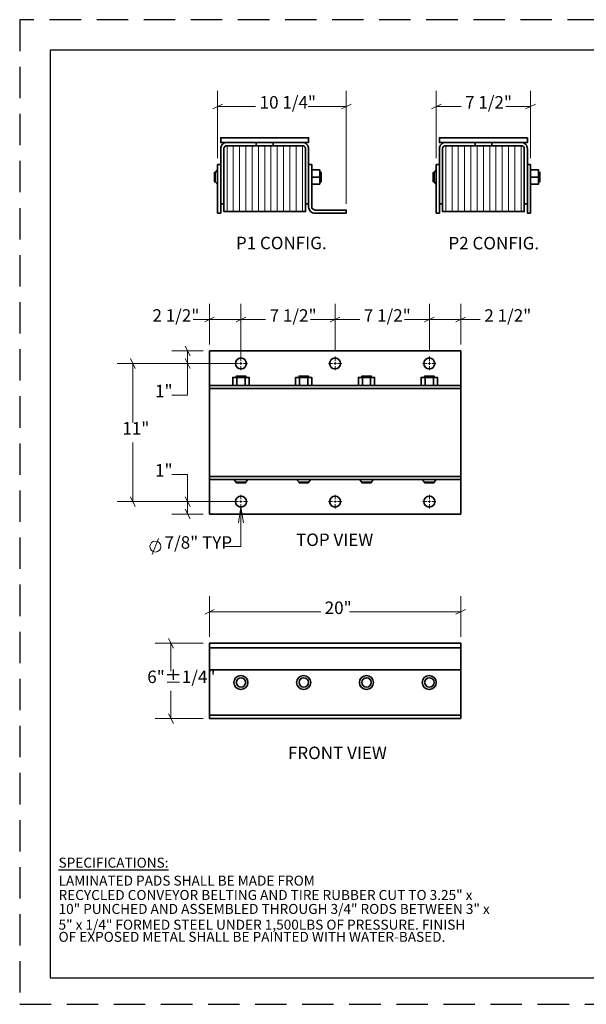
# Model space of a CAD drawing. Extents: x 11.7 to 22, y 0.3 to 8.1.
# Drawn here: x 11.7 to 16.3, y 0.3 to 8.1 of the extents above; entities that cross this region are included whole.
import ezdxf

# ---------------------------------------------------------------- set-up
doc = ezdxf.new("R2010")
doc.units = 0
doc.header["$MEASUREMENT"] = 0
doc.linetypes.add('HIDDEN', pattern=[0.375, 0.25, -0.125])
doc.layers.get('0').update_dxf_attribs({"linetype": 'CONTINUOUS'})
for name, color, linetype in [('FRA', 5, 'CONTINUOUS'), ('PDF4_Geometry', 7, 'CONTINUOUS'), ('PDF4_Text', 7, 'CONTINUOUS')]:
    doc.layers.add(name, color=color, linetype=linetype)
doc.styles.add('PDF Arial', font='arial.ttf')
doc.styles.add('PDF Arial Narrow', font='ARIALN.TTF')

msp = doc.modelspace()

# ---------------------------------------------------------------- linework, layer by layer
at = {"linetype": 'HIDDEN'}
msp.add_lwpolyline([(11.7395, 0.2591), (21.9779, 0.2591), (21.9779, 8.1019), (11.7395, 8.1019)], close=True, dxfattribs=at)
at = {"layer": 'FRA'}
msp.add_lwpolyline([(11.9833, 0.4709), (21.7341, 0.4709), (21.7341, 7.8581), (11.9833, 7.8581)], close=True, dxfattribs=at)
at = {"layer": 'PDF4_Geometry', "lineweight": 18}
for points in [[(13.3159, 6.9984), (13.3159, 7.5359)], [(14.3409, 6.6359), (14.3409, 7.5359)], [(15.0576, 6.9984), (15.0576, 7.5359)], [(15.8076, 6.9984), (15.8076, 7.5359)], [(13.3548, 7.4303), (13.277, 7.3928)], [(13.3159, 7.4109), (13.6187, 7.4109)], [(14.3409, 7.4109), (14.0382, 7.4109)], [(14.302, 7.3928), (14.3798, 7.4303)], [(15.0965, 7.4303), (15.0187, 7.3928)], [(15.0576, 7.4109), (15.2548, 7.4109)], [(15.8076, 7.4109), (15.6118, 7.4109)], [(15.7687, 7.3928), (15.8465, 7.4303)], [(13.3909, 7.0984), (13.3909, 6.5734)], [(13.4409, 7.0984), (13.4409, 6.5734)], [(13.4909, 7.0984), (13.4909, 6.5734)], [(13.5409, 7.0984), (13.5409, 6.5734)], [(13.5909, 7.0984), (13.5909, 6.5734)], [(13.6409, 7.0984), (13.6409, 6.5734)], [(13.6909, 7.0984), (13.6909, 6.5734)], [(13.7409, 7.0984), (13.7409, 6.5734)], [(13.7909, 7.0984), (13.7909, 6.5734)], [(13.8409, 7.0984), (13.8409, 6.5734)], [(13.8909, 7.0984), (13.8909, 6.5734)], [(13.9409, 7.0984), (13.9409, 6.5734)], [(13.9909, 7.0984), (13.9909, 6.5734)], [(15.1326, 7.0984), (15.1326, 6.5734)], [(15.1826, 7.0984), (15.1826, 6.5734)], [(15.2326, 7.0984), (15.2326, 6.5734)], [(15.2826, 7.0984), (15.2826, 6.5734)], [(15.3326, 7.0984), (15.3326, 6.5734)], [(15.3826, 7.0984), (15.3826, 6.5734)], [(15.4326, 7.0984), (15.4326, 6.5734)], [(15.4826, 7.0984), (15.4826, 6.5734)], [(15.5326, 7.0984), (15.5326, 6.5734)], [(15.5826, 7.0984), (15.5826, 6.5734)], [(15.6326, 7.0984), (15.6326, 6.5734)], [(15.6826, 7.0984), (15.6826, 6.5734)], [(15.7326, 7.0984), (15.7326, 6.5734)], [(13.252, 5.5137), (13.252, 5.8387)], [(13.502, 5.4137), (13.502, 5.8387), (13.502, 5.4678)], [(15.252, 5.5137), (15.252, 5.8387)], [(13.2895, 5.7331), (13.2132, 5.6942)], [(15.2132, 5.6942), (15.2895, 5.7331)], [(13.6979, 5.7137), (13.502, 5.7137), (13.252, 5.7137), (13.1215, 5.7137)], [(14.4479, 5.7137), (14.252, 5.7137), (14.0548, 5.7137)], [(15.4076, 5.7137), (15.252, 5.7137), (15.002, 5.7137), (14.8048, 5.7137)], [(13.0965, 5.4248), (13.0576, 5.5026)], [(13.202, 5.4637), (12.952, 5.4637)], [(12.952, 5.1109), (13.077, 5.1109), (13.077, 5.3637), (13.077, 5.4637)], [(13.502, 5.3831), (13.502, 5.4178)], [(14.252, 5.3831), (14.252, 5.4178)], [(15.002, 5.3831), (15.002, 5.4178)], [(13.452, 5.3637), (12.5159, 5.3637)], [(12.659, 5.3248), (12.6215, 5.4026)], [(12.6409, 5.3637), (12.6409, 4.8914)], [(13.3979, 5.3637), (12.952, 5.3637)], [(13.0576, 5.4026), (13.0965, 5.3248)], [(13.4812, 5.3637), (13.4479, 5.3637)], [(13.4909, 5.3637), (13.502, 5.3637), (13.502, 5.3734)], [(13.5118, 5.3637), (13.502, 5.3637), (13.502, 5.3539)], [(13.502, 5.3428), (13.502, 5.3095)], [(13.5215, 5.3637), (13.5548, 5.3637)], [(14.2312, 5.3637), (14.1979, 5.3637)], [(14.2409, 5.3637), (14.252, 5.3637), (14.252, 5.3734)], [(14.2618, 5.3637), (14.252, 5.3637), (14.252, 5.3539)], [(14.252, 5.3428), (14.252, 5.3095)], [(14.2715, 5.3637), (14.3048, 5.3637)], [(14.9812, 5.3637), (14.9479, 5.3637)], [(14.9909, 5.3637), (15.002, 5.3637), (15.002, 5.3734)], [(15.0118, 5.3637), (15.002, 5.3637), (15.002, 5.3539)], [(15.002, 5.3428), (15.002, 5.3095)], [(15.0215, 5.3637), (15.0548, 5.3637)], [(12.6409, 4.2637), (12.6409, 4.7345)], [(12.952, 4.4789), (13.077, 4.4789), (13.077, 4.2637), (13.077, 4.1637)], [(13.502, 4.2831), (13.502, 4.3178)], [(14.252, 4.2831), (14.252, 4.3178)], [(15.002, 4.2831), (15.002, 4.3178)], [(13.452, 4.2637), (12.5159, 4.2637)], [(12.6215, 4.3026), (12.659, 4.2248)], [(13.3979, 4.2637), (12.952, 4.2637)], [(13.0965, 4.2248), (13.0576, 4.3026)], [(13.4812, 4.2637), (13.4479, 4.2637)], [(13.4909, 4.2637), (13.502, 4.2637), (13.502, 4.2734)], [(13.5118, 4.2637), (13.502, 4.2637), (13.502, 4.2539)], [(13.502, 4.2428), (13.502, 4.2095)], [(13.5215, 4.2637), (13.5548, 4.2637)], [(14.2312, 4.2637), (14.1979, 4.2637)], [(14.2409, 4.2637), (14.252, 4.2637), (14.252, 4.2734)], [(14.2618, 4.2637), (14.252, 4.2637), (14.252, 4.2539)], [(14.252, 4.2428), (14.252, 4.2095)], [(14.2715, 4.2637), (14.3048, 4.2637)], [(14.9812, 4.2637), (14.9479, 4.2637)], [(14.9909, 4.2637), (15.002, 4.2637), (15.002, 4.2734)], [(15.0118, 4.2637), (15.002, 4.2637), (15.002, 4.2539)], [(15.002, 4.2428), (15.002, 4.2095)], [(15.0215, 4.2637), (15.0548, 4.2637)], [(13.202, 4.1637), (12.952, 4.1637)], [(13.0576, 4.2026), (13.0965, 4.1248)], [(13.4826, 4.0942), (13.502, 4.2192), (13.502, 3.9053), (13.377, 3.9053)], [(13.5215, 4.0942), (13.502, 4.2192)], [(12.7951, 3.8428), (12.8451, 3.9692)], [(13.252, 3.1859), (13.252, 3.5109)], [(15.252, 3.1859), (15.252, 3.5109)], [(13.2895, 3.4039), (13.2132, 3.3664)], [(13.252, 3.3859), (14.1368, 3.3859)], [(15.252, 3.3859), (14.3673, 3.3859)], [(15.2132, 3.3664), (15.2895, 3.4039)], [(12.9632, 3.097), (12.9243, 3.1734)], [(13.202, 3.1359), (12.8187, 3.1359)], [(12.9437, 3.1359), (12.9437, 2.9137)], [(12.9437, 2.5359), (12.9437, 2.7567)], [(13.202, 2.5359), (12.8187, 2.5359)], [(12.9243, 2.5734), (12.9632, 2.497)]]:
    msp.add_lwpolyline(points, dxfattribs=at)
at = {"layer": 'PDF4_Geometry', "lineweight": 35}
for points in [[(14.0409, 7.1234), (14.0409, 7.1609), (13.3409, 7.1609), (13.3409, 7.1234)], [(15.7826, 7.1609), (15.0826, 7.1609), (15.0826, 7.1234), (15.7826, 7.1234)], [(13.3659, 7.0734), (13.3659, 7.0789), (13.3673, 7.0831), (13.3701, 7.0873), (13.3729, 7.0914), (13.377, 7.0942), (13.3812, 7.097), (13.3854, 7.0984), (13.3909, 7.0984), (13.3854, 7.0984), (13.3812, 7.097), (13.377, 7.0942), (13.3729, 7.0914), (13.3701, 7.0873), (13.3673, 7.0831), (13.3659, 7.0789)], [(15.1076, 7.0734), (15.1076, 7.0789), (15.1104, 7.0831), (15.1118, 7.0873), (15.1145, 7.0914), (15.1187, 7.0942), (15.1229, 7.097), (15.1284, 7.0984), (15.1326, 7.0984), (15.1284, 7.0984), (15.1229, 7.097), (15.1187, 7.0942), (15.1145, 7.0914), (15.1118, 7.0873), (15.1104, 7.0831), (15.1076, 7.0789)], [(13.3409, 6.9484), (13.3159, 6.9484), (13.3159, 6.5609), (13.3409, 6.5609)], [(15.0826, 6.9484), (15.0576, 6.9484), (15.0576, 6.5609), (15.0826, 6.5609)], [(15.7826, 6.9484), (15.7826, 6.5609), (15.8076, 6.5609), (15.8076, 6.9484)], [(13.252, 2.5359), (15.252, 2.5359), (15.252, 2.5609), (13.252, 2.5609)]]:
    msp.add_lwpolyline(points, close=True, dxfattribs=at)
for points in [[(13.3909, 7.1234), (13.6229, 7.1234), (13.6229, 7.0984), (13.3909, 7.0984), (13.9909, 7.0984), (13.9951, 7.0984), (14.0007, 7.097), (14.0048, 7.0942), (14.009, 7.0914), (14.0118, 7.0873), (14.0132, 7.0831), (14.0145, 7.0789), (14.0159, 7.0734), (14.0159, 6.5734), (13.3659, 6.5734), (13.3659, 7.0734), (13.3659, 6.6359), (13.3409, 6.6359), (13.3409, 7.0734, -0.449066)], [(13.9909, 7.1234), (13.7576, 7.1234), (13.7576, 7.0984), (13.9909, 7.0984), (13.9951, 7.0984), (14.0007, 7.097), (14.0048, 7.0942), (14.009, 7.0914), (14.0118, 7.0873), (14.0132, 7.0831), (14.0145, 7.0789), (14.0159, 7.0734), (14.0159, 6.6359), (14.0409, 6.6359), (14.0409, 7.0734, 0.419145)], [(15.1326, 7.1234), (15.3659, 7.1234), (15.3659, 7.0984), (15.1326, 7.0984), (15.7326, 7.0984), (15.7382, 7.0984), (15.7423, 7.097), (15.7465, 7.0942), (15.7507, 7.0914), (15.7534, 7.0873), (15.7562, 7.0831), (15.7576, 7.0789), (15.7576, 7.0734), (15.7576, 6.5734), (15.1076, 6.5734), (15.1076, 7.0734), (15.1076, 6.6359), (15.0826, 6.6359), (15.0826, 7.0734, -0.419145)], [(15.7326, 7.1234), (15.5007, 7.1234), (15.5007, 7.0984), (15.7326, 7.0984), (15.7382, 7.0984), (15.7423, 7.097), (15.7465, 7.0942), (15.7507, 7.0914), (15.7534, 7.0873), (15.7562, 7.0831), (15.7576, 7.0789), (15.7576, 7.0734), (15.7576, 6.6359), (15.7826, 6.6359), (15.7826, 7.0734, 0.449066)], [(14.0909, 6.5609), (14.3409, 6.5609), (14.3409, 6.5859), (14.0909, 6.5859), (14.0854, 6.5873), (14.0812, 6.5887), (14.077, 6.5914), (14.0729, 6.5942), (14.0701, 6.597), (14.0673, 6.6026), (14.0659, 6.6067), (14.0659, 6.6109), (14.0659, 6.9484), (14.0409, 6.9484), (14.0409, 6.6109, 0.423612)]]:
    msp.add_lwpolyline(points, format="xyb", close=True, dxfattribs=at)
for points in [[(13.3159, 6.9053), (13.2965, 6.8859), (13.2909, 6.8859), (13.2909, 6.8831), (13.2909, 6.8803), (13.2909, 6.8762), (13.2909, 6.8692), (13.2909, 6.8637), (13.2909, 6.8567), (13.2909, 6.8484), (13.2909, 6.8414), (13.2909, 6.8345), (13.2909, 6.8276), (13.2909, 6.822), (13.2909, 6.8178), (13.2909, 6.8151), (13.2909, 6.8123), (13.2909, 6.8109), (13.2965, 6.8109), (13.3159, 6.7928)], [(14.0659, 6.8484), (14.1298, 6.8484), (14.1298, 6.9053), (14.0659, 6.9053)], [(15.0576, 6.9053), (15.0395, 6.8859), (15.0326, 6.8859), (15.0326, 6.8831), (15.0326, 6.8803), (15.0326, 6.8762), (15.0326, 6.8692), (15.0326, 6.8637), (15.0326, 6.8567), (15.0326, 6.8484), (15.0326, 6.8414), (15.0326, 6.8345), (15.0326, 6.8276), (15.0326, 6.822), (15.0326, 6.8178), (15.0326, 6.8151), (15.0326, 6.8123), (15.0326, 6.8109), (15.0395, 6.8109), (15.0576, 6.7928)], [(15.8715, 6.8484), (15.8715, 6.9053), (15.8076, 6.9053)], [(13.2965, 6.8859), (13.2965, 6.8831), (13.2965, 6.8803), (13.2965, 6.8762), (13.2965, 6.8692), (13.2965, 6.8637), (13.2965, 6.8567), (13.2965, 6.8484), (13.2965, 6.8414), (13.2965, 6.8345), (13.2965, 6.8276), (13.2965, 6.822), (13.2965, 6.8178), (13.2965, 6.8151), (13.2965, 6.8123), (13.2965, 6.8109)], [(14.1298, 6.8484), (14.1298, 6.7928), (14.0659, 6.7928)], [(14.1298, 6.8109), (14.1409, 6.8109), (14.1409, 6.8123), (14.1409, 6.8151), (14.1409, 6.8178), (14.1409, 6.822), (14.1409, 6.8276), (14.1409, 6.8345), (14.1409, 6.8414), (14.1409, 6.8484), (14.1409, 6.8567), (14.1409, 6.8637), (14.1409, 6.8692), (14.1409, 6.8762), (14.1409, 6.8803), (14.1409, 6.8831), (14.1409, 6.8859), (14.1298, 6.8859)], [(15.0395, 6.8859), (15.0395, 6.8831), (15.0395, 6.8803), (15.0395, 6.8762), (15.0395, 6.8692), (15.0395, 6.8637), (15.0395, 6.8567), (15.0395, 6.8484), (15.0395, 6.8414), (15.0395, 6.8345), (15.0395, 6.8276), (15.0395, 6.822), (15.0395, 6.8178), (15.0395, 6.8151), (15.0395, 6.8123), (15.0395, 6.8109)], [(15.8076, 6.7928), (15.8715, 6.7928), (15.8715, 6.8484), (15.8076, 6.8484)], [(15.8715, 6.8109), (15.8826, 6.8109), (15.8826, 6.8123), (15.8826, 6.8151), (15.8826, 6.8178), (15.8826, 6.822), (15.8826, 6.8276), (15.8826, 6.8345), (15.8826, 6.8414), (15.8826, 6.8484), (15.8826, 6.8567), (15.8826, 6.8637), (15.8826, 6.8692), (15.8826, 6.8762), (15.8826, 6.8803), (15.8826, 6.8831), (15.8826, 6.8859), (15.8715, 6.8859)], [(15.252, 5.1887), (15.252, 5.1901), (15.252, 5.1928), (15.252, 5.1956), (15.252, 5.1998), (15.252, 5.2039), (15.252, 5.2081), (15.252, 5.2137), (15.252, 5.4637), (13.252, 5.4637), (13.252, 5.2137), (13.252, 5.2081), (13.252, 5.2039), (13.252, 5.1998), (13.252, 5.1956), (13.252, 5.1928), (13.252, 5.1901), (13.252, 5.1887)], [(13.5395, 5.2526), (13.5395, 5.2637), (13.5382, 5.2637), (13.5368, 5.2637), (13.5326, 5.2637), (13.5284, 5.2637), (13.5229, 5.2637), (13.5159, 5.2637), (13.509, 5.2637), (13.502, 5.2637), (13.4937, 5.2637), (13.4868, 5.2637), (13.4812, 5.2637), (13.4757, 5.2637), (13.4701, 5.2637), (13.4673, 5.2637), (13.4645, 5.2637), (13.4645, 5.2526)], [(14.0395, 5.2526), (14.0395, 5.2637), (14.0382, 5.2637), (14.0368, 5.2637), (14.0326, 5.2637), (14.0284, 5.2637), (14.0229, 5.2637), (14.0159, 5.2637), (14.009, 5.2637), (14.002, 5.2637), (13.9937, 5.2637), (13.9868, 5.2637), (13.9812, 5.2637), (13.9757, 5.2637), (13.9701, 5.2637), (13.9673, 5.2637), (13.9645, 5.2637), (13.9645, 5.2526)], [(14.5395, 5.2526), (14.5395, 5.2637), (14.5382, 5.2637), (14.5368, 5.2637), (14.5326, 5.2637), (14.5284, 5.2637), (14.5229, 5.2637), (14.5159, 5.2637), (14.509, 5.2637), (14.502, 5.2637), (14.4937, 5.2637), (14.4868, 5.2637), (14.4812, 5.2637), (14.4757, 5.2637), (14.4701, 5.2637), (14.4673, 5.2637), (14.4645, 5.2637), (14.4645, 5.2526)], [(15.0395, 5.2526), (15.0395, 5.2637), (15.0382, 5.2637), (15.0368, 5.2637), (15.0326, 5.2637), (15.0284, 5.2637), (15.0229, 5.2637), (15.0159, 5.2637), (15.009, 5.2637), (15.002, 5.2637), (14.9937, 5.2637), (14.9868, 5.2637), (14.9812, 5.2637), (14.9757, 5.2637), (14.9701, 5.2637), (14.9673, 5.2637), (14.9645, 5.2637), (14.9645, 5.2526)], [(15.252, 5.1637), (15.252, 5.1887), (13.252, 5.1887), (13.252, 5.1637), (13.252, 4.4637)], [(13.4687, 5.2526), (13.4368, 5.2526), (13.4368, 5.1887)], [(13.534, 5.1887), (13.534, 5.2526), (13.4687, 5.2526), (13.4687, 5.1887)], [(13.534, 5.2526), (13.5659, 5.2526), (13.5659, 5.1887)], [(13.9687, 5.1887), (13.9687, 5.2526), (13.9368, 5.2526), (13.9368, 5.1887)], [(13.9687, 5.2526), (14.034, 5.2526)], [(14.0659, 5.1887), (14.0659, 5.2526), (14.034, 5.2526), (14.034, 5.1887)], [(14.4687, 5.1887), (14.4687, 5.2526), (14.4368, 5.2526), (14.4368, 5.1887)], [(14.4687, 5.2526), (14.534, 5.2526)], [(14.5659, 5.1887), (14.5659, 5.2526), (14.534, 5.2526), (14.534, 5.1887)], [(14.9687, 5.1887), (14.9687, 5.2526), (14.9368, 5.2526), (14.9368, 5.1887)], [(14.9687, 5.2526), (15.034, 5.2526)], [(15.0659, 5.1887), (15.0659, 5.2526), (15.034, 5.2526), (15.034, 5.1887)], [(15.252, 4.4637), (13.252, 4.4637), (13.252, 4.4387), (15.252, 4.4387), (15.252, 4.4637), (15.252, 5.1637), (13.252, 5.1637)], [(15.252, 4.4387), (15.252, 4.4373), (15.252, 4.4359), (15.252, 4.4345), (15.252, 4.4317), (15.252, 4.4276), (15.252, 4.4234), (15.252, 4.4178), (15.252, 4.4137), (15.252, 4.1637), (13.252, 4.1637), (13.252, 4.4137), (13.252, 4.4178), (13.252, 4.4234), (13.252, 4.4276), (13.252, 4.4317), (13.252, 4.4345), (13.252, 4.4359), (13.252, 4.4373), (13.252, 4.4387)], [(13.4451, 4.4387), (13.4645, 4.4192), (13.4645, 4.4137), (13.4673, 4.4137), (13.4701, 4.4137), (13.4757, 4.4137), (13.4812, 4.4137), (13.4868, 4.4137), (13.4937, 4.4137), (13.502, 4.4137), (13.509, 4.4137), (13.5159, 4.4137), (13.5229, 4.4137), (13.5284, 4.4137), (13.5326, 4.4137), (13.5368, 4.4137), (13.5382, 4.4137), (13.5395, 4.4137), (13.5395, 4.4192), (13.5576, 4.4387)], [(13.4645, 4.4192), (13.4673, 4.4192), (13.4701, 4.4192), (13.4757, 4.4192), (13.4812, 4.4192), (13.4868, 4.4192), (13.4937, 4.4192), (13.502, 4.4192), (13.509, 4.4192), (13.5159, 4.4192), (13.5229, 4.4192), (13.5284, 4.4192), (13.5326, 4.4192), (13.5368, 4.4192), (13.5382, 4.4192), (13.5395, 4.4192)], [(13.9451, 4.4387), (13.9645, 4.4192), (13.9645, 4.4137), (13.9673, 4.4137), (13.9701, 4.4137), (13.9757, 4.4137), (13.9812, 4.4137), (13.9868, 4.4137), (13.9937, 4.4137), (14.002, 4.4137), (14.009, 4.4137), (14.0159, 4.4137), (14.0229, 4.4137), (14.0284, 4.4137), (14.0326, 4.4137), (14.0368, 4.4137), (14.0382, 4.4137), (14.0395, 4.4137), (14.0395, 4.4192), (14.0576, 4.4387)], [(13.9645, 4.4192), (13.9673, 4.4192), (13.9701, 4.4192), (13.9757, 4.4192), (13.9812, 4.4192), (13.9868, 4.4192), (13.9937, 4.4192), (14.002, 4.4192), (14.009, 4.4192), (14.0159, 4.4192), (14.0229, 4.4192), (14.0284, 4.4192), (14.0326, 4.4192), (14.0368, 4.4192), (14.0382, 4.4192), (14.0395, 4.4192)], [(14.4451, 4.4387), (14.4645, 4.4192), (14.4645, 4.4137), (14.4673, 4.4137), (14.4701, 4.4137), (14.4757, 4.4137), (14.4812, 4.4137), (14.4868, 4.4137), (14.4937, 4.4137), (14.502, 4.4137), (14.509, 4.4137), (14.5159, 4.4137), (14.5229, 4.4137), (14.5284, 4.4137), (14.5326, 4.4137), (14.5368, 4.4137), (14.5382, 4.4137), (14.5395, 4.4137), (14.5395, 4.4192), (14.5576, 4.4387)], [(14.4645, 4.4192), (14.4673, 4.4192), (14.4701, 4.4192), (14.4757, 4.4192), (14.4812, 4.4192), (14.4868, 4.4192), (14.4937, 4.4192), (14.502, 4.4192), (14.509, 4.4192), (14.5159, 4.4192), (14.5229, 4.4192), (14.5284, 4.4192), (14.5326, 4.4192), (14.5368, 4.4192), (14.5382, 4.4192), (14.5395, 4.4192)], [(14.9451, 4.4387), (14.9645, 4.4192), (14.9645, 4.4137), (14.9673, 4.4137), (14.9701, 4.4137), (14.9757, 4.4137), (14.9812, 4.4137), (14.9868, 4.4137), (14.9937, 4.4137), (15.002, 4.4137), (15.009, 4.4137), (15.0159, 4.4137), (15.0229, 4.4137), (15.0284, 4.4137), (15.0326, 4.4137), (15.0368, 4.4137), (15.0382, 4.4137), (15.0395, 4.4137), (15.0395, 4.4192), (15.0576, 4.4387)], [(14.9645, 4.4192), (14.9673, 4.4192), (14.9701, 4.4192), (14.9757, 4.4192), (14.9812, 4.4192), (14.9868, 4.4192), (14.9937, 4.4192), (15.002, 4.4192), (15.009, 4.4192), (15.0159, 4.4192), (15.0229, 4.4192), (15.0284, 4.4192), (15.0326, 4.4192), (15.0368, 4.4192), (15.0382, 4.4192), (15.0395, 4.4192)], [(15.252, 2.5609), (15.252, 2.5623), (15.252, 2.5651), (15.252, 2.5678), (15.252, 2.572), (15.252, 2.5762), (15.252, 2.5803), (15.252, 2.5859), (15.252, 2.9234), (13.252, 2.9234), (13.252, 3.0484), (13.252, 3.0567), (13.252, 3.0651), (13.252, 3.0734), (13.252, 3.0803), (13.252, 3.0859), (13.252, 3.0914), (13.252, 3.0942), (13.252, 3.097), (13.252, 3.0984), (13.252, 3.1359), (15.252, 3.1359), (15.252, 3.0984), (13.252, 3.0984)], [(15.252, 2.9234), (15.252, 3.0484), (15.252, 3.0567), (15.252, 3.0651), (15.252, 3.0734), (15.252, 3.0803), (15.252, 3.0859), (15.252, 3.0914), (15.252, 3.0942), (15.252, 3.097), (15.252, 3.0984)], [(13.252, 2.5609), (13.252, 2.5623), (13.252, 2.5651), (13.252, 2.5678), (13.252, 2.572), (13.252, 2.5762), (13.252, 2.5803), (13.252, 2.5859), (13.252, 2.9234)]]:
    msp.add_lwpolyline(points, dxfattribs=at)
at = {"layer": 'PDF4_Geometry', "lineweight": 18}
for points in [[(14.252, 5.8387), (14.252, 5.4678)], [(15.002, 5.8387), (15.002, 5.4678)], [(13.4632, 5.6942), (13.5395, 5.7331)], [(14.2132, 5.6942), (14.2895, 5.7331)], [(14.9632, 5.6942), (15.0395, 5.7331)]]:
    msp.add_lwpolyline(points, close=True, dxfattribs=at)
at = {"layer": 'PDF4_Geometry', "lineweight": 35}
for centre, radius in [((13.5012, 5.3636), 0.0436), ((14.2512, 5.3636), 0.0436), ((15.0012, 5.3636), 0.0436), ((13.5015, 4.2635), 0.0439), ((14.2515, 4.2635), 0.0439), ((15.0015, 4.2635), 0.0439), ((13.5011, 2.8225), 0.056), ((13.5021, 2.8233), 0.0374), ((14.0011, 2.8225), 0.056), ((14.0021, 2.8233), 0.0374), ((14.5011, 2.8225), 0.056), ((14.5021, 2.8233), 0.0374), ((15.0011, 2.8225), 0.056), ((15.0021, 2.8233), 0.0374)]:
    msp.add_circle(centre, radius, dxfattribs=at)
at = {"layer": 'PDF4_Geometry', "lineweight": 18}
msp.add_circle((12.8206, 3.9052), 0.0439, dxfattribs=at)

# ---------------------------------------------------------------- texts
at = {"layer": 'PDF4_Text', "attachment_point": 7}
for s, insert, char_height, style in [('10 1/4"', (13.6505, 7.363), 0.09942, 'PDF Arial Narrow'), ('7 1/2"', (15.2867, 7.3631), 0.09942, 'PDF Arial Narrow'), ('P1 CONFIG.', (13.4615, 6.2425), 0.09942, 'PDF Arial Narrow'), ('P2 CONFIG.', (15.1541, 6.2411), 0.09942, 'PDF Arial Narrow'), ('2 1/2"', (12.7968, 5.6649), 0.09942, 'PDF Arial Narrow'), ('7 1/2"', (13.7304, 5.6649), 0.09942, 'PDF Arial Narrow'), ('7 1/2"', (14.4804, 5.6649), 0.09942, 'PDF Arial Narrow'), ('2 1/2"', (15.4403, 5.6649), 0.09942, 'PDF Arial Narrow'), ('1"', (12.8176, 5.0636), 0.09942, 'PDF Arial Narrow'), ('11"', (12.5573, 4.7665), 0.09942, 'PDF Arial Narrow'), ('1"', (12.8176, 4.4317), 0.09942, 'PDF Arial Narrow'), ('TOP VIEW', (13.9404, 3.8786), 0.09942, 'PDF Arial Narrow'), ('7/8" TYP', (12.8937, 3.8571), 0.09942, 'PDF Arial Narrow'), ('20"', (14.1687, 3.3368), 0.09942, 'PDF Arial Narrow'), ('6"±1/4"', (12.7555, 2.7868), 0.09942, 'PDF Arial Narrow'), ('FRONT VIEW', (13.8757, 2.181), 0.09942, 'PDF Arial Narrow'), ('{\\LSPECIFICATIONS:}', (12.0491, 1.3474), 0.079536, 'PDF Arial'), ('LAMINATED PADS SHALL BE MADE FROM', (12.0491, 1.1795), 0.079536, 'PDF Arial'), ('RECYCLED CONVEYOR BELTING AND TIRE RUBBER CUT TO 3.25" x', (12.0491, 1.0652), 0.079536, 'PDF Arial'), ('10" PUNCHED AND ASSEMBLED THROUGH 3/4" RODS BETWEEN 3" x', (12.0491, 0.9541), 0.079536, 'PDF Arial'), ('5" x 1/4" FORMED STEEL UNDER 1,500LBS OF PRESSURE. FINISH', (12.0491, 0.8287), 0.079536, 'PDF Arial'), ('OF EXPOSED METAL SHALL BE PAINTED WITH WATER-BASED.', (12.0491, 0.7319), 0.079536, 'PDF Arial')]:
    msp.add_mtext(s, dxfattribs=dict(at, insert=insert, char_height=char_height, style=style))

doc.saveas('drawing.dxf')
